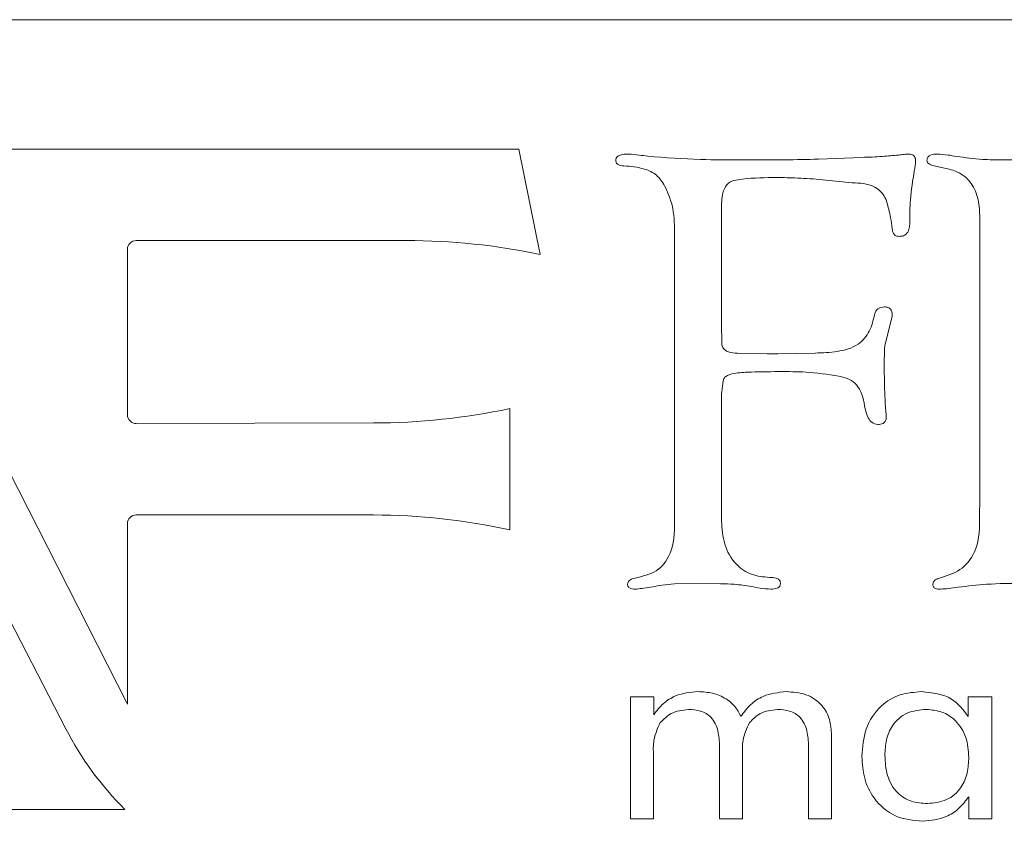
# Model space of a CAD drawing. Units: inches. Extents: x 741 to 1023, y 55 to 242.
# Drawn here: x 871 to 871, y 186 to 187 of the extents above; entities that cross this region are included whole.
import ezdxf

# ---------------------------------------------------------------- set-up
doc = ezdxf.new("R2010")
doc.units = ezdxf.units.IN
doc.header["$MEASUREMENT"] = 0

msp = doc.modelspace()

# ---------------------------------------------------------------- linework, layer by layer
at = {"color": 6, "linetype": 'Continuous', "lineweight": 15}
for p, q in [((872.7137943508403, 186.5124121377955), (868.2137943508403, 186.5124121377955)), ((870.910936335307, 186.452907262015), (871.0408302155154, 186.197724905244)), ((871.2206641998898, 186.452907262015), (870.910936335307, 186.452907262015)), ((871.2305033925984, 186.4045215849316), (871.2206641998898, 186.452907262015)), ((871.3583860155302, 186.4482619280067), (871.3784029074229, 186.4491065226018)), ((871.4177559479629, 186.4439122658447), (871.4115481776923, 186.4452213874662)), ((871.3739265560714, 186.4374088874662), (871.3572880425579, 186.4390980766554)), ((871.0124629665631, 186.1864590267111), (870.88341966864, 186.4366684599315)), ((871.3138758803959, 186.4268936847636), (871.3138758803959, 186.3694612523311)), ((871.4325785830986, 186.2915051712504), (871.4325785830986, 186.4214038198986)), ((871.2922542587737, 186.2839460496286), (871.2922542587737, 186.4148582117902)), ((871.0408302155154, 186.3307706388875), (871.0408302155154, 186.4068550484732)), ((871.0448302155153, 186.4108550484731), (871.1690373769732, 186.4108550484731)), ((871.3922542587741, 186.3760913198991), (871.3888336506659, 186.3624511171963)), ((871.3138758803959, 186.3694612523311), (871.3140025695845, 186.3667163198986)), ((871.3140025695845, 186.3667163198986), (871.3140025695845, 186.3629578739526)), ((871.3223218263417, 186.3590305090881), (871.3348640560714, 186.3587349009801)), ((871.3348640560714, 186.3587349009801), (871.3396782452608, 186.3588615901687)), ((871.3396782452608, 186.3588615901687), (871.3568657452604, 186.3591571982767)), ((871.3138758803959, 186.3374511171957), (871.3138758803959, 186.2819190226016)), ((871.2165711326868, 186.2778876851532), (871.2165711326868, 186.3336109131157)), ((871.153873444682, 186.3270137521592), (871.0448391339085, 186.3267706488302)), ((871.4324096641792, 186.2847906442227), (871.4325785830986, 186.2915051712504)), ((871.0448302155153, 186.2847314807656), (871.153873444682, 186.2847314807656)), ((871.0408302155154, 186.197724905244), (871.0408302155154, 186.2807314807648)), ((871.3033606776924, 186.2533294955744), (871.292169799314, 186.2529916577366)), ((871.3134113533686, 186.2530338874664), (871.3033606776924, 186.2533294955744)), ((871.272030613495, 186.2011669877308), (871.2826779349232, 186.2011669877308)), ((871.272030613495, 186.1450630916267), (871.272030613495, 186.2011669877308)), ((871.2826779349232, 186.2011669877308), (871.2826779349232, 186.1929121176005)), ((871.4272294771315, 186.2011669877308), (871.4380046394688, 186.2011669877308)), ((871.4272294771315, 186.1921268091589), (871.4272294771315, 186.2011669877308)), ((871.4380046394688, 186.2011669877308), (871.4380046394688, 186.1450630916267)), ((871.3643682758327, 186.1835797312376), (871.3643682758327, 186.1450630916267)), ((871.3129397044038, 186.1450630916267), (871.3129397044038, 186.1783930429253)), ((871.3538487953126, 186.1450630916267), (871.3538487953126, 186.1783930429253)), ((871.2825500940141, 186.1743021338349), (871.2825500940141, 186.1450630916267)), ((871.323459184923, 186.1743021338349), (871.323459184923, 186.1450630916267)), ((871.4274851589496, 186.1450630916267), (871.4274851589496, 186.1552173124061)), ((870.8995263763015, 186.149379047564), (871.0396089388194, 186.149379047564)), ((871.2825500940141, 186.1450630916267), (871.272030613495, 186.1450630916267)), ((871.323459184923, 186.1450630916267), (871.3129397044038, 186.1450630916267)), ((871.3643682758327, 186.1450630916267), (871.3538487953126, 186.1450630916267)), ((871.4380046394688, 186.1450630916267), (871.4274851589496, 186.1450630916267))]:
    msp.add_line(p, q, dxfattribs=at)
for centre, radius, start, end in [((871.0448302155153, 186.4068550484732), 0.004000000000001336, 90, 180), ((871.1690373769732, 186.1094256795247), 0.3014293689485505, 78.23399954003199, 90), ((871.0448302155153, 186.3307706388875), 0.003999999999997783, 180, 270.1277466844266), ((871.1531872820967, 186.6347646359279), 0.3077516487028499, 270.1277466844657, 281.8855731248011), ((871.0448302155153, 186.2807314807648), 0.004000000000008441, 90, 180), ((871.153873444682, 185.9941151440705), 0.2906163366944945, 77.54103077783246, 90), ((871.1440853343627, 186.2543420965173), 0.1480964512449508, 207.2820197909006, 225.1331322108395)]:
    msp.add_arc(centre, radius, start, end, dxfattribs=at)
for points, knots in [([(871.2652272317471, 186.4474173334126), (871.2652377072679, 186.447736525434), (871.265258157059, 186.4483596361858), (871.2656779676324, 186.4492401159256), (871.2664435613922, 186.4498133084905), (871.2681688932523, 186.4505654711708), (871.2697507790251, 186.4505995817041), (871.2710127047201, 186.4506267928716)], [0, 0, 0, 0, 0.1273918575737081, 0.2486880329108369, 0.3761385130010297, 0.5023238379273096, 1, 1, 1, 1]), ([(871.2689012182334, 186.4452213874662), (871.268020841763, 186.4453000140263), (871.2667934640392, 186.4454096313227), (871.2654929192793, 186.4464043702862), (871.2653156744716, 186.4470801357335), (871.2652272317471, 186.4474173334126)], [0, 0, 0, 0, 0.5596888730976024, 0.7802907938776266, 1, 1, 1, 1]), ([(871.2710127047201, 186.4506267928716), (871.2726802584318, 186.4504873050225), (871.2756587077572, 186.450238163127), (871.2786198842975, 186.4498335779151), (871.2799231776924, 186.4496555090879)], [0, 0, 0, 0, 0.5598731186677898, 1, 1, 1, 1]), ([(871.2799231776924, 186.4496555090879), (871.2880143497275, 186.4490385516971), (871.3024657252824, 186.4479366244465), (871.3169574001711, 186.4479279207559), (871.3233353398552, 186.4479240901689)], [0, 0, 0, 0, 0.5598894032204765, 1, 1, 1, 1]), ([(871.3233353398552, 186.4479240901689), (871.3298789993721, 186.4479150729464), (871.3415639167522, 186.4478989710239), (871.3532460032363, 186.4481510260691), (871.3583860155302, 186.4482619280067)], [0, 0, 0, 0, 0.5600090530659565, 1, 1, 1, 1]), ([(871.3784029074229, 186.4491065226018), (871.3815305042324, 186.4492180076019), (871.3871148298829, 186.4494170641244), (871.3926783184668, 186.4499345894171), (871.3951258803952, 186.4501622658451)], [0, 0, 0, 0, 0.5600670529132779, 1, 1, 1, 1]), ([(871.3951258803952, 186.4501622658451), (871.3960122692777, 186.4502956553112), (871.3975951744831, 186.4505338610067), (871.3991942209775, 186.4505983959468), (871.3998978398547, 186.4506267928716)], [0, 0, 0, 0, 0.5599759728583501, 0.9999999999999999, 0.9999999999999999, 0.9999999999999999, 0.9999999999999999]), ([(871.3998978398547, 186.4506267928716), (871.4003773498232, 186.4505975022645), (871.4013337112553, 186.4505390834444), (871.402504293799, 186.4497447001519), (871.4029968196753, 186.4485831237996), (871.403042283893, 186.4478346714356), (871.4030650695847, 186.4474595631415)], [0, 0, 0, 0, 0.280325546155594, 0.5590969090292782, 0.7790288143081252, 1, 1, 1, 1]), ([(871.4030650695847, 186.4474595631415), (871.4030009905771, 186.4466086135596), (871.4028865097123, 186.4450883427541), (871.4025706746122, 186.4435973938795), (871.4024316236389, 186.4429409820611)], [0, 0, 0, 0, 0.5597355285279186, 1, 1, 1, 1]), ([(871.4082542587737, 186.4477551712504), (871.4082805344467, 186.4480179966219), (871.4083320634643, 186.4485334214139), (871.4086390059117, 186.4492727282765), (871.4092271022289, 186.4498061563851), (871.4106007289181, 186.4505613000317), (871.4119269932314, 186.4505977462574), (871.4129839885034, 186.4506267928716)], [0, 0, 0, 0, 0.1273448123721207, 0.2497349205503242, 0.3760237495212396, 0.502708517009962, 1, 1, 1, 1]), ([(871.4115481776923, 186.4452213874662), (871.4107385135028, 186.4454314951269), (871.4096061394282, 186.4457253459247), (871.408393171693, 186.4467428143896), (871.4083004041629, 186.4474188771098), (871.4082542587737, 186.4477551712504)], [0, 0, 0, 0, 0.5577029444168782, 0.7799880047518283, 1, 1, 1, 1]), ([(871.4129839885034, 186.4506267928716), (871.4146443668676, 186.4505259038667), (871.4176104707728, 186.4503456755044), (871.4205263751135, 186.4497784996299), (871.4218100020169, 186.4495288198984)], [0, 0, 0, 0, 0.5597842885914287, 1, 1, 1, 1]), ([(871.4218100020169, 186.4495288198984), (871.4257744951626, 186.449000936355), (871.4328544379512, 186.4480582218254), (871.4399942299231, 186.4479650773525), (871.4431360155311, 186.4479240901689)], [0, 0, 0, 0, 0.5599611838244603, 1, 1, 1, 1]), ([(871.4431360155311, 186.4479240901689), (871.4475199500728, 186.4480085211359), (871.4553482811459, 186.4481592883428), (871.4630849778521, 186.449344968805), (871.4664890560714, 186.4498666577362)], [0, 0, 0, 0, 0.5600088321874116, 1, 1, 1, 1]), ([(871.2876934479634, 186.4360575361149), (871.2865587067524, 186.4378106134315), (871.2842958470217, 186.4413065365813), (871.2773842250988, 186.4445198846958), (871.2721246436238, 186.444954826107), (871.2689012182334, 186.4452213874662)], [0, 0, 0, 0, 0.2802676634881012, 0.5588996009797425, 1, 1, 1, 1]), ([(871.4024316236389, 186.4429409820611), (871.4017082410035, 186.438515663335), (871.4004160805932, 186.4306108265479), (871.400378783959, 186.422605108373), (871.4003623668821, 186.4190811847636)], [0, 0, 0, 0, 0.5598241740735437, 1, 1, 1, 1]), ([(871.4325785830986, 186.4214038198986), (871.4324587617018, 186.4241626000182), (871.4322195746352, 186.4296696675571), (871.4293142795475, 186.4369796043399), (871.4240350700281, 186.4420529251253), (871.4198503885416, 186.4432920710767), (871.4177559479629, 186.4439122658447)], [0, 0, 0, 0, 0.2805786903948901, 0.5600902323625927, 0.7798243734583794, 1, 1, 1, 1]), ([(871.3372711506661, 186.4398159820609), (871.332038554571, 186.4397426566936), (871.3255017009831, 186.4396510545172), (871.3174280984911, 186.4381396541937), (871.3140039369325, 186.4336239920146), (871.3139271689786, 186.4295892747575), (871.313875880395, 186.4268936847636)], [0, 0, 0, 0, 0.5013000659036638, 0.6262522609420996, 0.7502995622595803, 1, 1, 1, 1]), ([(871.3572880425579, 186.4390980766554), (871.3535556771892, 186.4393512453541), (871.3468904461604, 186.4398033521808), (871.3402104939903, 186.4398121227811), (871.3372711506661, 186.4398159820609)], [0, 0, 0, 0, 0.5599753936464671, 1, 1, 1, 1]), ([(871.2922542587737, 186.4148582117902), (871.2921744168968, 186.4189986597154), (871.2920319766397, 186.4263853405652), (871.2890180025431, 186.433104610857), (871.2876934479634, 186.4360575361149)], [0, 0, 0, 0, 0.5605288773801019, 1, 1, 1, 1]), ([(871.3906917587735, 186.4252467253042), (871.3901883827227, 186.4273800188454), (871.3891938925415, 186.4315946402573), (871.3830921376509, 186.4371109415894), (871.3774232816475, 186.4372952192868), (871.3739265560714, 186.4374088874662)], [0, 0, 0, 0, 0.2819887775664607, 0.5571084882204506, 1, 1, 1, 1]), ([(871.3922542587741, 186.4163362523311), (871.3920590009091, 186.4180166036674), (871.3917102605999, 186.4210177951615), (871.3910030193617, 186.4239543375549), (871.3906917587735, 186.4252467253042)], [0, 0, 0, 0, 0.559894741688393, 1, 1, 1, 1]), ([(871.395463718233, 186.4127889550343), (871.3949578773588, 186.4128314998131), (871.3939426876484, 186.4129168844153), (871.3926058456043, 186.4142822431019), (871.3923873309611, 186.4155588298633), (871.3922542587741, 186.4163362523311)], [0, 0, 0, 0, 0.2797059033961643, 0.5613515419460393, 1, 1, 1, 1]), ([(871.4003623668821, 186.4190811847636), (871.4003302855542, 186.4182337433701), (871.4002662229102, 186.4165415024124), (871.3993497374829, 186.4142665247952), (871.3974877792996, 186.4129122820238), (871.3961397770952, 186.4128301476173), (871.395463718233, 186.4127889550343)], [0, 0, 0, 0, 0.2803439794476294, 0.5598140096670499, 0.7792350497657928, 1, 1, 1, 1]), ([(871.3841461506661, 186.3768936847634), (871.3843144818882, 186.3774404509692), (871.3846511428535, 186.3785339785733), (871.3861356434006, 186.3800830896768), (871.3876290401574, 186.3802530630307), (871.3885380425579, 186.3803565226014)], [0, 0, 0, 0, 0.281259287845782, 0.5625161032222593, 1, 1, 1, 1]), ([(871.3885380425579, 186.3803565226014), (871.3891591261179, 186.380326370451), (871.390395079218, 186.3802663678268), (871.3918609276623, 186.3791129152884), (871.3922620316278, 186.3775372377501), (871.392256847286, 186.3765728388495), (871.3922542587741, 186.3760913198991)], [0, 0, 0, 0, 0.2804322863518265, 0.5580588120363315, 0.7793412483644964, 1, 1, 1, 1]), ([(871.3568657452604, 186.3591571982767), (871.3602459827714, 186.3592725508685), (871.3669888477586, 186.3595026550981), (871.3764760397023, 186.3620233271037), (871.3823885952168, 186.3690462320153), (871.3835591075101, 186.3742725478721), (871.3841461506661, 186.3768936847634)], [0, 0, 0, 0, 0.2810136375741575, 0.5605632775094643, 0.7796107551555538, 1, 1, 1, 1]), ([(871.3140025695845, 186.3629578739526), (871.3141936237214, 186.3623511294988), (871.3145754560444, 186.3611385169503), (871.316169262004, 186.3599890715265), (871.3187484822836, 186.3591484091618), (871.3208494667331, 186.3590790885989), (871.3223218263417, 186.3590305090881)], [0, 0, 0, 0, 0.1867133494805642, 0.3731570172186333, 0.5607115087779518, 1, 1, 1, 1]), ([(871.3888336506659, 186.3624511171963), (871.3887705865397, 186.3608751694953), (871.388657968401, 186.358060886552), (871.3886626651099, 186.3552444528602), (871.3886647317465, 186.3540051712504)], [0, 0, 0, 0, 0.5599819679325087, 1, 1, 1, 1]), ([(871.3886647317465, 186.3540051712504), (871.3886592445012, 186.3501698150137), (871.388649447498, 186.3433221169541), (871.3890706559421, 186.3364879236194), (871.3892559479634, 186.3334815226014)], [0, 0, 0, 0, 0.560094239332538, 1, 1, 1, 1]), ([(871.3419586506659, 186.3506267928721), (871.3371683519151, 186.350611456796), (871.3299834543147, 186.3505884544454), (871.321581623997, 186.3501912918261), (871.31746566373, 186.3493900395003), (871.3152799623483, 186.3481547420822), (871.3148213551056, 186.3470127346242), (871.3145937858005, 186.3464460496286)], [0, 0, 0, 0, 0.500353193270092, 0.7504722866504301, 0.8751149744808672, 0.9380297653467986, 1, 1, 1, 1]), ([(871.3696613533682, 186.3481352388177), (871.3645266380388, 186.3490060893097), (871.3553528838763, 186.3505619629674), (871.3460531542339, 186.3506069749198), (871.3419586506659, 186.3506267928721)], [0, 0, 0, 0, 0.5597179997528607, 1, 1, 1, 1]), ([(871.3798809479629, 186.3335237523312), (871.3792220755411, 186.3371221793493), (871.378305591609, 186.3421275497837), (871.3737047113752, 186.3468743735054), (871.3710111808102, 186.3477143137858), (871.3696613533682, 186.3481352388177)], [0, 0, 0, 0, 0.560613865068674, 0.7798074133662741, 0.9999999999999999, 0.9999999999999999, 0.9999999999999999, 0.9999999999999999]), ([(871.3145937858005, 186.3464460496286), (871.3143317358915, 186.3447771141352), (871.3138635915063, 186.3417956104128), (871.3138721240528, 186.3387790976846), (871.3138758803959, 186.3374511171957)], [0, 0, 0, 0, 0.5597630085484802, 1, 1, 1, 1]), ([(871.385624191206, 186.3263024685472), (871.3846940072615, 186.3264964147217), (871.3828141011625, 186.3268883808466), (871.3808360046776, 186.3298180473636), (871.3802423416489, 186.3321215126968), (871.3798809479629, 186.3335237523312)], [0, 0, 0, 0, 0.2770381309352767, 0.5598953573092881, 1, 1, 1, 1]), ([(871.3892559479634, 186.3334815226014), (871.389331859096, 186.3327578110317), (871.3894674120818, 186.3314654938255), (871.3895258458449, 186.3301674935789), (871.3895515560714, 186.3295963874659)], [0, 0, 0, 0, 0.5600107822831286, 1, 1, 1, 1]), ([(871.3895515560714, 186.3295963874659), (871.3895058339083, 186.329043424195), (871.3894145510328, 186.3279394502158), (871.3879377567607, 186.3264301176529), (871.3865017965488, 186.3263508897114), (871.385624191206, 186.3263024685472)], [0, 0, 0, 0, 0.2806868884873175, 0.5603826456948621, 1, 1, 1, 1]), ([(871.4150110155304, 186.2560321982771), (871.4183680289232, 186.2571375314744), (871.4250381096642, 186.2593337281548), (871.4325331945499, 186.2702033042703), (871.4324566728026, 186.279239533507), (871.4324096641792, 186.2847906442227)], [0, 0, 0, 0, 0.280988691927042, 0.5582990125149083, 1, 1, 1, 1]), ([(871.2754045966119, 186.2560321982771), (871.2787997302755, 186.2568981701904), (871.2855469831754, 186.2586191426414), (871.2923663549307, 186.2697764342017), (871.2922969348972, 186.2785515359516), (871.2922542587737, 186.2839460496286)], [0, 0, 0, 0, 0.2806745052317073, 0.5577930228051179, 1, 1, 1, 1]), ([(871.3138758803959, 186.2819190226016), (871.3140969982676, 186.2783280434848), (871.3145383126682, 186.2711610479889), (871.3195931620628, 186.262155757993), (871.3274462902016, 186.2567635122948), (871.3330938239103, 186.25627609669), (871.3359197993148, 186.2560321982771)], [0, 0, 0, 0, 0.2806549111749838, 0.5601404015475231, 0.7798981872779253, 0.9999999999999999, 0.9999999999999999, 0.9999999999999999, 0.9999999999999999]), ([(871.2706326371524, 186.2529916577366), (871.2708165692845, 186.2535389423553), (871.2711899897065, 186.2546500437717), (871.2731671813488, 186.2554842161941), (871.2745576360846, 186.2558247628482), (871.2754045966119, 186.2560321982771)], [0, 0, 0, 0, 0.2750544545330332, 0.5584176560741373, 1, 1, 1, 1]), ([(871.2748556101249, 186.2506267928717), (871.2739457892483, 186.2506323564691), (871.2725731620792, 186.2506407501484), (871.271088337932, 186.251451244231), (871.2706851394821, 186.2523037816924), (871.2706504688365, 186.2527580302237), (871.2706326371524, 186.2529916577366)], [0, 0, 0, 0, 0.4972153724325584, 0.7501381276660083, 0.8714919173788779, 1, 1, 1, 1]), ([(871.292169799314, 186.2529916577366), (871.2903081363145, 186.2528631005404), (871.2869827651846, 186.2526334669344), (871.2837229120394, 186.2519438505721), (871.2822880425581, 186.2516403063852)], [0, 0, 0, 0, 0.55983615891764, 1, 1, 1, 1]), ([(871.3276427722874, 186.2518092253037), (871.3250039904358, 186.2522414882703), (871.3202891869694, 186.2530138275721), (871.3155139743383, 186.253027754961), (871.3134113533686, 186.2530338874664)], [0, 0, 0, 0, 0.5596801372994149, 1, 1, 1, 1]), ([(871.3359197993148, 186.2560321982771), (871.336944144118, 186.2559955995191), (871.3384876149692, 186.2559404529354), (871.3402087761331, 186.2551667873328), (871.3407771142909, 186.2542658779609), (871.3408603789546, 186.2537578805329), (871.3409029074226, 186.2534984144929)], [0, 0, 0, 0, 0.4983618848409864, 0.7509258986843685, 0.8727822874401163, 0.9999999999999999, 0.9999999999999999, 0.9999999999999999, 0.9999999999999999]), ([(871.3409029074226, 186.2534984144929), (871.3409051620081, 186.2532435849404), (871.3409095663353, 186.2527457761068), (871.3406835047224, 186.2520073161083), (871.3401467559031, 186.2514610377681), (871.3388516859775, 186.2506882828899), (871.3375723196266, 186.250654056095), (871.3365532452606, 186.2506267928717)], [0, 0, 0, 0, 0.1278926336514085, 0.249837910211648, 0.376128818083532, 0.5030577994600873, 1, 1, 1, 1]), ([(871.4109569614764, 186.2529494280067), (871.4110836447333, 186.2534553449256), (871.4113396153577, 186.2544775784278), (871.4130187172284, 186.2554298625761), (871.4142563548219, 186.2558040401306), (871.4150110155304, 186.2560321982771)], [0, 0, 0, 0, 0.2766102786876427, 0.5589065790055228, 1, 1, 1, 1]), ([(871.4145464885039, 186.2506267928717), (871.4137077121111, 186.2506262692929), (871.4126547214189, 186.2506256119966), (871.4116041151763, 186.251273541872), (871.4110336078254, 186.2518959402384), (871.4109875566935, 186.2525289032598), (871.4109569614764, 186.2529494280067)], [0, 0, 0, 0, 0.4977253148689254, 0.6248389056525546, 0.7507523838463838, 1, 1, 1, 1]), ([(871.4522576371526, 186.2533294955744), (871.446704443031, 186.2532797089731), (871.4367887950573, 186.2531908112321), (871.4269437559176, 186.2520260579719), (871.422612366882, 186.2515136171957)], [0, 0, 0, 0, 0.5600434924871808, 1, 1, 1, 1]), ([(871.2822880425581, 186.2516403063852), (871.2809000800196, 186.2514550655721), (871.2784216382377, 186.2511242867801), (871.275945205444, 186.2507788014979), (871.2748556101249, 186.2506267928717)], [0, 0, 0, 0, 0.5600141780256381, 1, 1, 1, 1]), ([(871.3365532452606, 186.2506267928717), (871.3348760841998, 186.2507430422517), (871.3318801879466, 186.2509506973717), (871.3289379070463, 186.2515468225908), (871.3276427722874, 186.2518092253037)], [0, 0, 0, 0, 0.5598194725656598, 1, 1, 1, 1]), ([(871.422612366882, 186.2515136171957), (871.4211121888309, 186.2512971437915), (871.4184333032179, 186.2509105846836), (871.4157341248581, 186.2507135069288), (871.4145464885039, 186.2506267928717)], [0, 0, 0, 0, 0.5600007865926019, 0.9999999999999999, 0.9999999999999999, 0.9999999999999999, 0.9999999999999999]), ([(871.2826779349232, 186.1929121176005), (871.2840560928241, 186.1946846416474), (871.2868108556802, 186.1982276924115), (871.2937478012043, 186.2026252116072), (871.2995415600578, 186.2031713331859), (871.3030776914172, 186.2035046500684)], [0, 0, 0, 0, 0.2806298824233401, 0.5609435435796704, 1, 1, 1, 1]), ([(871.3030776914172, 186.2035046500684), (871.3053343010167, 186.2033811105536), (871.3098426597096, 186.2031342976167), (871.3157243115027, 186.2006488443691), (871.3202243848416, 186.1968540287932), (871.3219180857666, 186.1937272137617), (871.3227651914174, 186.1921633351337)], [0, 0, 0, 0, 0.2802452248933847, 0.5598868302378405, 0.7798771039521253, 1, 1, 1, 1]), ([(871.3227651914174, 186.1921633351337), (871.324151315064, 186.1940236776861), (871.3269215869411, 186.1977417115456), (871.3339455343928, 186.2025273655642), (871.3399434246937, 186.2031343040641), (871.3436032595989, 186.2035046500684)], [0, 0, 0, 0, 0.2807666248708531, 0.5611331185446927, 1, 1, 1, 1]), ([(871.3436032595989, 186.2035046500684), (871.346669762245, 186.2033002304194), (871.3527840505828, 186.2028926388345), (871.360152960129, 186.1978871430344), (871.3639349739904, 186.190785008305), (871.3642236643325, 186.1859844427369), (871.3643682758327, 186.1835797312376)], [0, 0, 0, 0, 0.28050973684656, 0.5593073316035636, 0.7792471090440501, 1, 1, 1, 1]), ([(871.3783942498583, 186.1737359812375), (871.3786960098248, 186.1780222794293), (871.3792980617261, 186.1865740234122), (871.3860723206587, 186.1969258938431), (871.395715524565, 186.2027631419302), (871.4024401543873, 186.203257259074), (871.4058069933651, 186.2035046500684)], [0, 0, 0, 0, 0.280472078734304, 0.5595796894977463, 0.779493547251914, 1, 1, 1, 1]), ([(871.4058069933651, 186.2035046500684), (871.410726064152, 186.2029880199531), (871.4195176247893, 186.2020646778871), (871.4248713003415, 186.1951656706848), (871.4272294771315, 186.1921268091589)], [0, 0, 0, 0, 0.5595219084760763, 1, 1, 1, 1]), ([(871.2986763115466, 186.1953228318868), (871.2958445379188, 186.1949886630625), (871.2907827773213, 186.1943913403908), (871.2871977011926, 186.1908289508535), (871.2856182758321, 186.1892595201986)], [0, 0, 0, 0, 0.55944440149649, 1, 1, 1, 1]), ([(871.3129397044038, 186.1783930429253), (871.312842392216, 186.180761847652), (871.3126485983628, 186.1854792402625), (871.3097721494757, 186.191781718601), (871.3042743870944, 186.1950041371107), (871.3005464916757, 186.1952163637567), (871.2986763115466, 186.1953228318868)], [0, 0, 0, 0, 0.2812445230034769, 0.5600887316128483, 0.7793089075481355, 1, 1, 1, 1]), ([(871.3395854024554, 186.1953228318868), (871.3367750818559, 186.1949874870876), (871.331750110199, 186.1943878764566), (871.3282137738577, 186.1908283201289), (871.3266552076509, 186.1892595201986)], [0, 0, 0, 0, 0.5592709354895954, 1, 1, 1, 1]), ([(871.3538487953126, 186.1783930429253), (871.3537514831248, 186.180761847652), (871.3535576892716, 186.1854792402625), (871.3506812403855, 186.191781718601), (871.3451834780042, 186.1950041371107), (871.3414555825846, 186.1952163637567), (871.3395854024554, 186.1953228318868)], [0, 0, 0, 0, 0.2812445230034803, 0.5600887316128479, 0.7793089075481453, 1, 1, 1, 1]), ([(871.4080168147937, 186.1953228318868), (871.4049709028566, 186.1950582353945), (871.3988944267592, 186.1945303756617), (871.3922131060779, 186.1886185138052), (871.3892783709505, 186.1813243715348), (871.3890353861414, 186.1765841276935), (871.3889137303784, 186.1742108188998)], [0, 0, 0, 0, 0.2799341429618974, 0.5584577505295348, 0.778932025786257, 0.9999999999999999, 0.9999999999999999, 0.9999999999999999, 0.9999999999999999]), ([(871.4274851589496, 186.1733159325356), (871.4272639953658, 186.1764145271588), (871.4268225703979, 186.1825990762079), (871.4220993393899, 186.1901385184171), (871.4153189645729, 186.1946903422801), (871.4104524374295, 186.1951118657941), (871.4080168147937, 186.1953228318868)], [0, 0, 0, 0, 0.2805285741699936, 0.5599127789903335, 0.7797430557838615, 1, 1, 1, 1]), ([(871.2856182758321, 186.1892595201986), (871.2844448395215, 186.1865977051572), (871.2823366021037, 186.181815393568), (871.2824845107259, 186.1766101570353), (871.2825500940141, 186.1743021338349)], [0, 0, 0, 0, 0.5565959036530282, 1, 1, 1, 1]), ([(871.3266552076509, 186.1892595201986), (871.3254411467212, 186.1866042898207), (871.3232610559605, 186.1818362892415), (871.323398348575, 186.1766155285893), (871.323459184923, 186.1743021338349)], [0, 0, 0, 0, 0.5568854982330289, 1, 1, 1, 1]), ([(871.4063183570013, 186.1438942604579), (871.4019863505489, 186.1443239164716), (871.3933344964678, 186.1451820225654), (871.3838340856571, 186.1534553117141), (871.3790045907269, 186.1635786149115), (871.3785978765734, 186.1703472008909), (871.3783942498583, 186.1737359812375)], [0, 0, 0, 0, 0.2797791529590642, 0.5587730381653526, 0.7790939996468951, 0.9999999999999999, 0.9999999999999999, 0.9999999999999999, 0.9999999999999999]), ([(871.3889137303784, 186.1742108188998), (871.3890904006446, 186.1710759666509), (871.3894425601336, 186.1648272187064), (871.3938431614085, 186.1568672970868), (871.4009856263672, 186.1525740574422), (871.4059133368753, 186.152242290718), (871.4083820745334, 186.1520760786395)], [0, 0, 0, 0, 0.2808149046799618, 0.5597525558652084, 0.7794400782529834, 0.9999999999999999, 0.9999999999999999, 0.9999999999999999, 0.9999999999999999]), ([(871.4083820745334, 186.1520760786395), (871.4114345248124, 186.1523550168747), (871.4175242346616, 186.1529115051905), (871.4241843396201, 186.1588723736392), (871.4271272122421, 186.1661815627073), (871.4273657245274, 186.1709354403581), (871.4274851589496, 186.1733159325356)], [0, 0, 0, 0, 0.2798865925805684, 0.558380312113498, 0.7788600611638962, 0.9999999999999999, 0.9999999999999999, 0.9999999999999999, 0.9999999999999999]), ([(871.4274851589496, 186.1552173124061), (871.426076860085, 186.1533402484771), (871.4232611795139, 186.1495873430592), (871.4160509562278, 186.1449272011857), (871.4100066428643, 186.1442857058052), (871.4063183570013, 186.1438942604579)], [0, 0, 0, 0, 0.2805995709728912, 0.5610164012009035, 1, 1, 1, 1])]:
    msp.add_open_spline(points, degree=3, knots=knots, dxfattribs=at)

doc.saveas('drawing.dxf')
